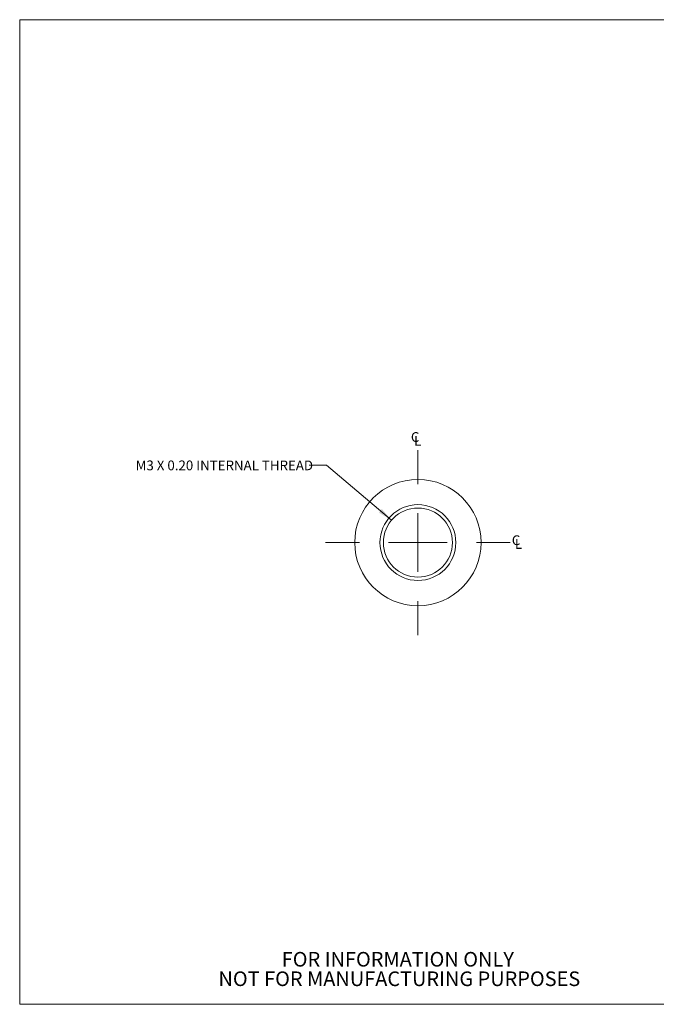
# Model space of a CAD drawing. Units: millimetres. Extents: x 2 to 278, y 1 to 215.
# Drawn here: x 2 to 140, y 1 to 215 of the extents above; entities that cross this region are included whole.
import ezdxf

# ---------------------------------------------------------------- set-up
doc = ezdxf.new("R2010")
doc.units = ezdxf.units.MM
doc.styles.add('SLDTEXTSTYLE0', font='TXT', dxfattribs={"width": 0.75})
doc.dimstyles.new('SLDDIMSTYLE0', dxfattribs={"dimtxt": 2.116667, "dimasz": 3.175, "dimexe": 0, "dimexo": 0.0625, "dimgap": 0.529167, "dimtad": 0, "dimtih": 1, "dimtoh": 1, "dimdec": 1, "dimlfac": 0.2, "dimrnd": 1e-09, "dimzin": 12, "dimdsep": 46, "dimtxsty": 'SLDTEXTSTYLE0', "dimsah": 1, "dimcen": 0, "dimadec": 0, "dimazin": 3, "dimtfac": 1, "dimtdec": 1, "dimtofl": 0, "dimtmove": 0, "dimatfit": 3, "dimfxl": 1, "dimfrac": 2, "dimtolj": 1, "dimtzin": 12, "dimarcsym": 0})

# ---------------------------------------------------------------- blocks, each defined once
blk = doc.blocks.new('SW_SYMBOL_MOD_CL')
at = {"color": 0, "linetype": 'Continuous', "lineweight": 0, "char_height": 783, "attachment_point": 5, "style": 'SLDTEXTSTYLE0'}
for s, insert in [('C', (400, 600)), ('L', (600, 300))]:
    blk.add_mtext(s, dxfattribs=dict(at, insert=insert))
blk = doc.blocks.new('SW_NOTE_2')
at = {"color": 0, "linetype": 'Continuous', "lineweight": 0, "char_height": 3.175, "attachment_point": 2, "style": 'SLDTEXTSTYLE0'}
for s, insert in [('FOR INFORMATION ONLY', (25.05, 4.09)), ('NOT FOR MANUFACTURING PURPOSES', (25.38, -0.14))]:
    blk.add_mtext(s, dxfattribs=dict(at, insert=insert))
blk = doc.blocks.new('_D')
at = {"color": 7, "linetype": 'Continuous', "lineweight": 18}
for p, q in [((68.22, 117.91), (64.41, 117.91)), ((82.3, 105.98), (68.22, 117.91))]:
    blk.add_line(p, q, dxfattribs=at)
blk.add_solid([(82.3, 105.98), (80.21, 108.42), (79.55, 107.65)], dxfattribs=at)
at = {"color": 7, "linetype": 'Continuous', "lineweight": 18, "insert": (26.75, 118.95), "char_height": 2.1167, "attachment_point": 1, "style": 'SLDTEXTSTYLE0'}
blk.add_mtext('M3 X 0.20 INTERNAL THREAD', dxfattribs=at)
blk = doc.blocks.new('SW_CENTERMARKSYMBOL_0')
at = {"color": 0, "linetype": 'Continuous', "lineweight": 0}
for p, q in [((0, 12.7), (0, 20.066)), ((0, 0), (0, 6.35)), ((-12.7, 0), (-20.066, 0)), ((0, 0), (-6.35, 0)), ((0, 0), (0, -6.35)), ((0, 0), (6.35, 0)), ((12.7, 0), (20.066, 0)), ((0, -12.7), (0, -20.066))]:
    blk.add_line(p, q, dxfattribs=at)

msp = doc.modelspace()

# ---------------------------------------------------------------- linework, layer by layer
at = {"color": 7, "linetype": 'Continuous', "lineweight": 18}
for p, q in [((1.57935, 214.64538), (277.98921, 214.64538)), ((1.57935, 214.64538), (1.57935, 0.90316)), ((277.98921, 0.90316), (1.57935, 0.90316))]:
    msp.add_line(p, q, dxfattribs=at)
for radius in [13.716, 8.23323, 7.5]:
    msp.add_circle((88.02519, 101.13786), radius, dxfattribs=at)

# ---------------------------------------------------------------- block references
at = {"color": 7, "linetype": 'Continuous', "lineweight": 0, "xscale": 0.0027037109, "yscale": 0.0027037109, "zscale": 0.0027037109}
for p in [(86.34432, 122.15233), (108.25197, 99.74678)]:
    msp.add_blockref('SW_SYMBOL_MOD_CL', p, dxfattribs=at)
at = {"color": 7, "linetype": 'Continuous', "lineweight": 0}
for name, p in [('SW_CENTERMARKSYMBOL_0', (88.02519, 101.13786)), ('SW_NOTE_2', (58.62047, 8.17766))]:
    msp.add_blockref(name, p, dxfattribs=at)

# ---------------------------------------------------------------- dimensions: what is measured, and where the dimension line sits
at = {"color": 7, "linetype": 'Continuous', "lineweight": 18}
dim = msp.add_diameter_dim_2p(p1=(93.74904, 96.29146), p2=(82.30134, 105.98425), text='M3 X 0.20 INTERNAL THREAD', dimstyle='SLDDIMSTYLE0', override={"dimpost": '<>'}, dxfattribs=at)
dim.commit()
dim.dimension.update_dxf_attribs({"geometry": '_D', "text_midpoint": (45.58305, 117.90561), "dimtype": 163})

doc.saveas('drawing.dxf')
